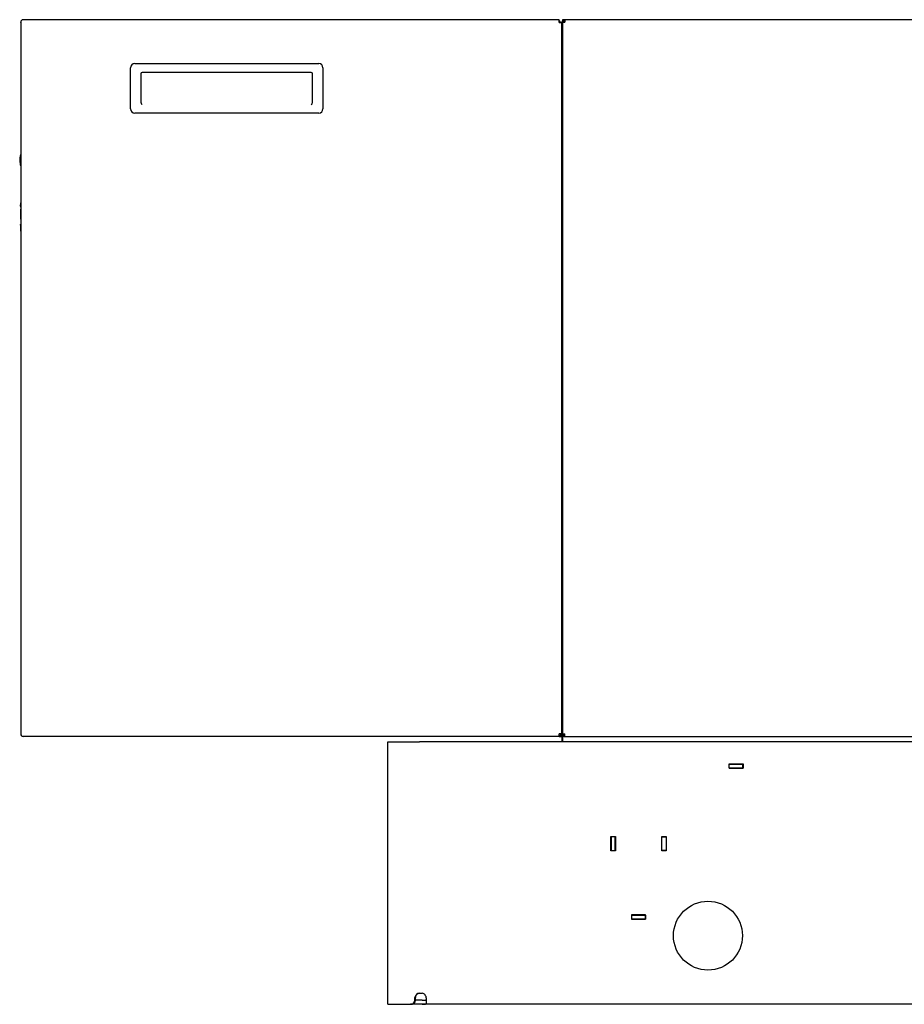
# Model space of a CAD drawing. Units: millimetres. Extents: x 1930 to 3118, y 9198 to 10080.
# Drawn here: x 2304 to 2369, y 9599 to 9670 of the extents above; entities that cross this region are included whole.
import ezdxf

# ---------------------------------------------------------------- set-up
doc = ezdxf.new("R2010")
doc.units = ezdxf.units.MM
for name, color, linetype in [('530650538-A_PLIN', 7, 'Continuous'), ('530650540-A_PLIN', 7, 'Continuous'), ('530650541-A_PLIN', 7, 'Continuous'), ('530650557-A_TOP_', 7, 'Continuous'), ('530650564-A_PLIN', 7, 'Continuous'), ('533901695-A_LMS_', 7, 'Continuous'), ('533925010-A_PUSH', 7, 'Continuous'), ('Default', 7, 'Continuous'), ('DUMMY_563404155-', 7, 'Continuous')]:
    doc.layers.add(name, color=color, linetype=linetype)

# ---------------------------------------------------------------- blocks, each defined once
blk = doc.blocks.new('SE1')
at = {"layer": '530650538-A_PLIN', "color": 7, "linetype": 'Continuous'}
for p, q in [((3057.57, 2532.12), (3080.57, 2532.12)), ((3057.57, 2340.92), (3057.57, 2532.12)), ((3868.57, 2532.12), (3080.57, 2532.12)), ((3305.97, 2512.82), (3305.97, 2516.02)), ((3305.97, 2516.02), (3316.17, 2516.02)), ((3316.17, 2512.82), (3305.97, 2512.82)), ((3316.17, 2516.02), (3316.17, 2512.82)), ((3219.97, 2452.82), (3219.97, 2463.02)), ((3219.97, 2463.02), (3223.17, 2463.02)), ((3223.17, 2463.02), (3223.17, 2452.82)), ((3256.97, 2463.02), (3260.17, 2463.02)), ((3256.97, 2452.82), (3256.97, 2463.02)), ((3260.17, 2463.02), (3260.17, 2452.82)), ((3223.17, 2452.82), (3219.97, 2452.82)), ((3260.17, 2452.82), (3256.97, 2452.82)), ((3245.17, 2406.02), (3234.97, 2406.02)), ((3234.97, 2406.02), (3234.97, 2402.82)), ((3234.97, 2402.82), (3245.17, 2402.82)), ((3245.17, 2402.82), (3245.17, 2406.02)), ((3077.29, 2343.92), (3077.29, 2345.92)), ((3077.72, 2343.92), (3077.72, 2345.92)), ((3080.57, 2348.92), (3082.57, 2348.92)), ((3085.57, 2341.91), (3085.57, 2345.08)), ((3057.57, 2340.92), (3074.08, 2340.92)), ((3074.93, 2340.92), (3074.08, 2340.92)), ((3082.57, 2340.92), (3074.93, 2340.92)), ((3082.57, 2343.92), (3077.72, 2343.92)), ((3240.07, 2340.92), (3082.57, 2340.92)), ((3814.07, 2340.92), (3240.07, 2340.92))]:
    blk.add_line(p, q, dxfattribs=at)
blk.add_circle((3290.57, 2390.92), 25.1, dxfattribs=at)
for centre, radius, start, end in [((3080.43, 2345.78), 3.14, 87.48981, 177.47231), ((3080.63, 2346.01), 2.91, 91.23994, 181.72213), ((3074.15, 2344.06), 3.14, 268.66757, 357.47147), ((3074.8, 2343.83), 2.91, 272.4151, 1.72518)]:
    blk.add_arc(centre, radius, start, end, dxfattribs=at)
for points, knots in [([(3085.57, 2345.08), (3085.57, 2345.54), (3085.49, 2346.03), (3085.19, 2346.95), (3084.97, 2347.39), (3084.41, 2348.12), (3084.08, 2348.42), (3083.35, 2348.82), (3082.96, 2348.92), (3082.57, 2348.92)], [0, 0, 0, 0, 0.25, 0.25, 0.5, 0.5, 0.75, 0.75, 1, 1, 1, 1]), ([(3082.57, 2343.92), (3082.63, 2343.92), (3082.76, 2343.92), (3082.96, 2343.92), (3083.15, 2343.92), (3083.34, 2343.92), (3083.53, 2343.92), (3083.71, 2343.93), (3083.89, 2343.93), (3084.07, 2343.93), (3084.23, 2343.94), (3084.39, 2343.95), (3084.54, 2343.96), (3084.78, 2343.99), (3085.07, 2344.04), (3085.31, 2344.13), (3085.44, 2344.23), (3085.51, 2344.32), (3085.56, 2344.42), (3085.56, 2344.5), (3085.57, 2344.54)], [0, 0, 0, 0, 0.045344, 0.090628, 0.135797, 0.180794, 0.225564, 0.270055, 0.314218, 0.358012, 0.401403, 0.44436, 0.486857, 0.528874, 0.651789, 0.770533, 0.828682, 0.886172, 0.943205, 1, 1, 1, 1]), ([(3082.57, 2340.92), (3082.96, 2340.92), (3083.35, 2340.92), (3084.08, 2340.94), (3084.41, 2340.95), (3084.97, 2341.06), (3085.19, 2341.15), (3085.49, 2341.45), (3085.57, 2341.65), (3085.57, 2341.91)], [0, 0, 0, 0, 0.25, 0.25, 0.5, 0.5, 0.75, 0.75, 1, 1, 1, 1])]:
    blk.add_open_spline(points, degree=3, knots=knots, dxfattribs=at)
at = {"layer": '530650540-A_PLIN', "color": 7, "linetype": 'Continuous'}
for p, q in [((3219.97, 2462.92), (3220.07, 2462.92)), ((3223.07, 2462.92), (3223.17, 2462.92)), ((3256.97, 2462.92), (3257.07, 2462.92)), ((3260.07, 2462.92), (3260.17, 2462.92))]:
    blk.add_line(p, q, dxfattribs=at)
at = {"layer": '530650541-A_PLIN', "color": 7, "linetype": 'Continuous'}
for p, q in [((3223.07, 2462.92), (3220.07, 2462.92)), ((3220.07, 2462.92), (3220.07, 2452.92)), ((3223.07, 2452.92), (3223.07, 2462.92)), ((3257.07, 2462.92), (3260.07, 2462.92)), ((3257.07, 2452.92), (3257.07, 2462.92)), ((3260.07, 2462.92), (3260.07, 2452.92)), ((3220.07, 2452.82), (3220.07, 2452.92)), ((3220.07, 2452.92), (3223.07, 2452.92)), ((3223.07, 2452.92), (3223.07, 2452.82)), ((3257.07, 2452.82), (3257.07, 2452.92)), ((3260.07, 2452.92), (3257.07, 2452.92)), ((3260.07, 2452.92), (3260.07, 2452.82)), ((3234.97, 2405.92), (3235.07, 2405.92)), ((3235.07, 2402.92), (3234.97, 2402.92)), ((3235.07, 2402.92), (3235.07, 2405.92)), ((3235.07, 2405.92), (3245.07, 2405.92)), ((3245.07, 2402.92), (3235.07, 2402.92)), ((3245.07, 2405.92), (3245.17, 2405.92)), ((3245.07, 2405.92), (3245.07, 2402.92)), ((3245.17, 2402.92), (3245.07, 2402.92))]:
    blk.add_line(p, q, dxfattribs=at)
at = {"layer": '530650557-A_TOP_', "color": 7, "linetype": 'Continuous'}
for p, q in [((3184.17, 3048.02), (3184.17, 3056.12)), ((3186.07, 3056.12), (3186.07, 3057.12)), ((3184.17, 3036.12), (3184.17, 3046.41)), ((3184.17, 3034.12), (3184.17, 3036.12)), ((3184.57, 3034.12), (3184.17, 3034.12))]:
    blk.add_line(p, q, dxfattribs=at)
for centre, radius, start, end in [((3186.07, 3056.12), 1.9, 166.51442, 180), ((3186.07, 3056.12), 1.9, 145.41059, 166.51442), ((3186.07, 3056.12), 1, 90, 122.3388), ((3183.17, 3048.02), 1, 334.15807, 0), ((3183.17, 3048.02), 1.9, 298.27371, 317.4631)]:
    blk.add_arc(centre, radius, start, end, dxfattribs=at)
at = {"layer": '530650564-A_PLIN', "color": 7, "linetype": 'Continuous'}
for p, q in [((3305.97, 2515.92), (3306.07, 2515.92)), ((3305.97, 2512.92), (3306.07, 2512.92)), ((3306.07, 2512.92), (3306.07, 2515.92)), ((3306.07, 2515.92), (3316.07, 2515.92)), ((3306.07, 2512.92), (3316.07, 2512.92)), ((3316.07, 2512.92), (3316.07, 2515.92)), ((3316.07, 2515.92), (3316.17, 2515.92)), ((3316.07, 2512.92), (3316.17, 2512.92))]:
    blk.add_line(p, q, dxfattribs=at)
at = {"layer": '533901695-A_LMS_', "color": 7, "linetype": 'Continuous'}
for p, q in [((2790.13, 2923.52), (2790.13, 2922.71)), ((2790.13, 2920.15), (2790.13, 2917.9)), ((2790.13, 2917.86), (2790.13, 2912.7)), ((2790.13, 2908.55), (2790.13, 2906.37)), ((2790.13, 2906.37), (2790.13, 2903.97))]:
    blk.add_line(p, q, dxfattribs=at)
blk.add_open_spline([(2790.25, 2924.92), (2790.16, 2924.42), (2790.12, 2923.96), (2790.13, 2923.52)], degree=3, dxfattribs=at)
for points, knots in [([(2790.2, 2922.32), (2790.19, 2922.37), (2790.16, 2922.68), (2790.14, 2923), (2790.13, 2923.27)], [0.75026926, 0.75026926, 0.75026926, 0.75026926, 0.76028764, 0.81432374, 0.81432374, 0.81432374, 0.81432374]), ([(2790.13, 2922.7), (2790.13, 2922.48), (2790.15, 2922.09), (2790.22, 2921.67), (2790.25, 2921.49)], [0.17638844, 0.17638844, 0.17638844, 0.17638844, 0.23101321, 0.26978062, 0.26978062, 0.26978062, 0.26978062]), ([(2790.13, 2920.09), (2790.13, 2919.85), (2790.16, 2919.47), (2790.22, 2919.13), (2790.25, 2919.02)], [0.18108874, 0.18108874, 0.18108874, 0.18108874, 0.2368163, 0.26702682, 0.26702682, 0.26702682, 0.26702682]), ([(2790.16, 2908.45), (2790.13, 2908.51), (2790.11, 2908.66), (2790.19, 2908.91), (2790.26, 2909.09)], [0.1328572, 0.1328572, 0.1328572, 0.1328572, 0.1985841, 0.2724713, 0.2724713, 0.2724713, 0.2724713]), ([(2790.22, 2907.72), (2790.19, 2907.46), (2790.14, 2907.02), (2790.13, 2906.57), (2790.13, 2906.38)], [0.73600324, 0.73600324, 0.73600324, 0.73600324, 0.78614443, 0.82462332, 0.82462332, 0.82462332, 0.82462332])]:
    blk.add_open_spline(points, degree=3, knots=knots, dxfattribs=at)
at = {"layer": '533925010-A_PUSH', "color": 7, "linetype": 'Continuous'}
for points in [[(2790.2, 2959.82), (2789.75, 2958.38), (2789.54, 2956.98), (2789.57, 2955.62)], [(2789.57, 2955.62), (2789.64, 2954.03), (2789.87, 2952.57), (2790.25, 2951.24)]]:
    blk.add_open_spline(points, degree=3, dxfattribs=at)
at = {"layer": 'DUMMY_563404155-', "color": 7, "linetype": 'Continuous'}
for p, q in [((2790.27, 3056.03), (2790.27, 3056.23)), ((2790.27, 3056.03), (2790.27, 2538.03)), ((2855.27, 3058.03), (2792.07, 3058.03)), ((3182.27, 3058.03), (2855.27, 3058.03)), ((3182.27, 3056.23), (3182.27, 3058.03)), ((3182.27, 3056.03), (3182.27, 3056.23)), ((3182.27, 3056.03), (3184.07, 3056.03)), ((3184.07, 3056.03), (3184.07, 2538.03)), ((3186.47, 3058.02), (3184.57, 3058.02)), ((3184.57, 3058.02), (3184.57, 3057.12)), ((3186.47, 3057.12), (3184.57, 3057.12)), ((3184.57, 3057.12), (3185.47, 3057.12)), ((3184.57, 3057.12), (3184.57, 3056.12)), ((3184.57, 3056.12), (3186.47, 3056.12)), ((3184.57, 3056.12), (3184.57, 2537.92)), ((3185.47, 3057.12), (3185.47, 3056.12)), ((3186.47, 3058.02), (3186.47, 3056.12)), ((3867.67, 3058.02), (3186.47, 3058.02)), ((2870.27, 2993.03), (2870.27, 3023.03)), ((2873.27, 3026.03), (3007.27, 3026.03)), ((3001.77, 3019.63), (2878.77, 3019.63)), ((3010.27, 3023.03), (3010.27, 2993.03)), ((3184.57, 3024.12), (3184.07, 3024.12)), ((2877.77, 3018.63), (2877.77, 2997.97)), ((3002.77, 2997.97), (3002.77, 3018.63)), ((3007.27, 2990.03), (2873.27, 2990.03)), ((3184.07, 2990.12), (3184.57, 2990.12)), ((2790.27, 2537.83), (2790.27, 2538.03)), ((2855.27, 2536.03), (2792.07, 2536.03)), ((3182.27, 2536.03), (2855.27, 2536.03)), ((3182.27, 2537.83), (3182.27, 2538.03)), ((3184.07, 2538.03), (3182.27, 2538.03)), ((3183.17, 2537.83), (3182.27, 2537.83)), ((3182.27, 2536.03), (3182.27, 2537.83)), ((3182.27, 2536.93), (3183.07, 2536.93)), ((3182.27, 2536.03), (3183.07, 2536.03)), ((3183.17, 2536.93), (3183.07, 2536.93)), ((3183.07, 2536.93), (3183.07, 2536.03)), ((3183.17, 2538.03), (3183.17, 2536.03)), ((3183.17, 2536.03), (3184.07, 2536.03)), ((3184.07, 2538.03), (3184.07, 2536.03)), ((3184.17, 2535.93), (3184.17, 2532.12)), ((3184.57, 2537.92), (3186.47, 2537.92)), ((3184.57, 2537.92), (3184.57, 2536.92)), ((3184.57, 2536.02), (3184.57, 2536.92)), ((3184.57, 2536.92), (3186.47, 2536.92)), ((3184.57, 2536.92), (3185.47, 2536.92)), ((3184.57, 2535.02), (3184.57, 2536.02)), ((3184.57, 2536.02), (3186.47, 2536.02)), ((3184.57, 2535.02), (3184.57, 2532.12)), ((3185.47, 2537.92), (3185.47, 2536.92)), ((3186.47, 2536.92), (3185.47, 2536.92)), ((3186.47, 2536.02), (3186.47, 2537.92)), ((3186.47, 2536.02), (3867.67, 2536.02))]:
    blk.add_line(p, q, dxfattribs=at)
for centre, radius, start, end in [((2792.07, 3056.23), 1.8, 90, 180), ((3182.17, 3056.22), 0.902, 347.31962, 83.63483), ((2873.27, 3023.03), 3, 90, 180), ((2878.77, 3018.63), 1, 90, 180), ((3001.77, 3018.63), 1, 0, 90), ((3007.27, 3023.03), 3, 0, 90), ((2873.27, 2993.03), 3, 180, 270), ((3007.27, 2993.03), 3, 270, 0), ((2792.07, 2537.83), 1.8, 180, 270), ((3183.17, 2535.93), 1.9, 42.5369, 61.72629), ((3183.17, 2535.93), 1, 0, 25.84193)]:
    blk.add_arc(centre, radius, start, end, dxfattribs=at)
for centre, major_axis, start_param, end_param in [((2878.77, 2997.97), (0, 1.63), 1.570796, 3.141593), ((3001.77, 2997.97), (0, -1.63), 0, 1.570796)]:
    blk.add_ellipse(centre, major_axis=major_axis, ratio=0.614753, start_param=start_param, end_param=end_param, dxfattribs=at)

msp = doc.modelspace()

# ---------------------------------------------------------------- block references
at = {"layer": 'Default', "color": 5, "xscale": 0.1000000000003638, "yscale": 0.1000000000003638, "zscale": 0.1000000000000012}
msp.add_blockref('SE1', (2025.162, 9364.418), dxfattribs=at)

doc.saveas('drawing.dxf')
